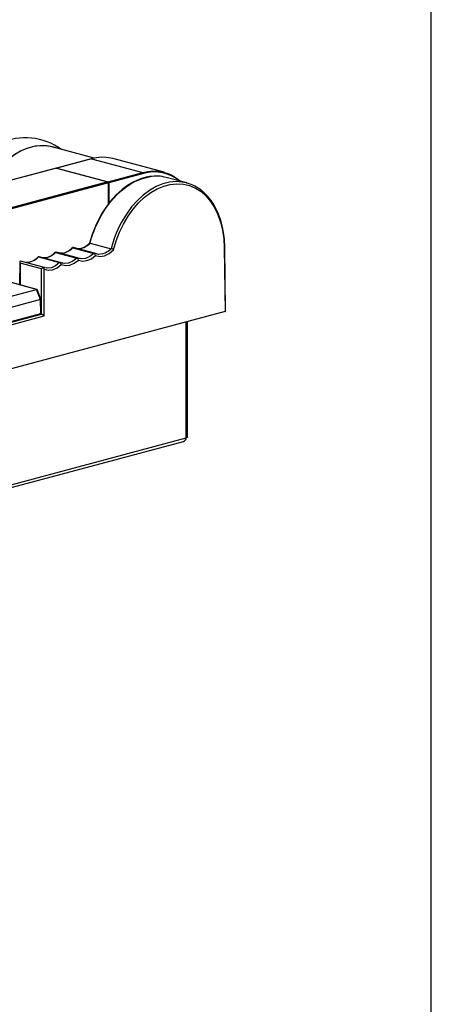
# Model space of a CAD drawing. Extents: x 0 to 426, y 0 to 297.
# Drawn here: x 389 to 414, y 66 to 125 of the extents above; entities that cross this region are included whole.
import ezdxf

# ---------------------------------------------------------------- set-up
doc = ezdxf.new("R2010")
doc.units = 0
doc.header["$PDSIZE"] = -1
doc.layers.get('0').update_dxf_attribs({"linetype": 'CONTINUOUS'})
doc.layers.get('DEFPOINTS').update_dxf_attribs({"linetype": 'CONTINUOUS'})
doc.layers.add('BEMAßUNG', color=7, linetype='CONTINUOUS')
doc.layers.add('KONTUR', color=7, linetype='CONTINUOUS')
doc.styles.add('SLDTEXTSTYLE0', font='TXT', dxfattribs={"width": 0.75})
doc.dimstyles.new('SLDDIMSTYLE0', dxfattribs={"dimtxt": 3, "dimasz": 2.5, "dimexe": 1, "dimexo": 0.0625, "dimgap": 0.75, "dimtad": 2, "dimlfac": 10, "dimzin": 12, "dimtxsty": 'SLDTEXTSTYLE0', "dimsah": 1, "dimcen": 0.09, "dimclrd": 7, "dimclre": 7, "dimclrt": 7, "dimazin": 3, "dimtfac": 1, "dimtdec": 4, "dimtofl": 0, "dimtmove": 0, "dimatfit": 3, "dimtolj": 1, "dimtzin": 12})
doc.dimstyles.new('SLDDIMSTYLE1', dxfattribs={"dimtxt": 3, "dimasz": 2.5, "dimexe": 1, "dimexo": 0.0625, "dimgap": 0.75, "dimtad": 2, "dimdec": 0, "dimlfac": 10, "dimzin": 12, "dimtxsty": 'SLDTEXTSTYLE0', "dimsah": 1, "dimcen": 0.09, "dimclrd": 7, "dimclre": 7, "dimclrt": 7, "dimazin": 3, "dimtfac": 1, "dimtdec": 4, "dimtofl": 0, "dimtmove": 0, "dimatfit": 3, "dimtolj": 1, "dimtzin": 12})
doc.dimstyles.new('SLDDIMSTYLE2', dxfattribs={"dimtxt": 3, "dimasz": 2.5, "dimexe": 1, "dimexo": 0.0625, "dimgap": 0.75, "dimtad": 2, "dimdec": 0, "dimlfac": 10, "dimzin": 12, "dimtxsty": 'SLDTEXTSTYLE0', "dimsah": 1, "dimcen": 0.09, "dimclrd": 7, "dimclre": 7, "dimclrt": 7, "dimazin": 3, "dimtfac": 1, "dimtdec": 4, "dimtofl": 0, "dimtmove": 0, "dimatfit": 3, "dimtolj": 1, "dimtzin": 12})

# ---------------------------------------------------------------- blocks, each defined once
blk = doc.blocks.new('*D')
at = {"layer": 'BEMAßUNG'}
for p, q in [((154.663, 272.473), (181.838, 272.473)), ((180.838, 272.473), (180.838, 197.473)), ((171.32, 243.662), (176.079, 243.662)), ((171.32, 243.662), (171.32, 241.836)), ((176.079, 243.662), (176.079, 241.836)), ((171.32, 227.051), (171.32, 228.877)), ((176.079, 227.051), (176.079, 228.877)), ((171.32, 227.051), (176.079, 227.051)), ((306.144, 215.673), (408.607, 215.673)), ((407.607, 215.673), (407.607, 197.173)), ((398.09, 214.006), (402.849, 214.006)), ((398.09, 214.006), (398.09, 212.18)), ((402.849, 214.006), (402.849, 212.18)), ((393.364, 210.173), (393.364, 212.673)), ((304.882, 210.2), (304.882, 179.148)), ((358.737, 210.173), (394.364, 210.173)), ((393.364, 210.173), (393.364, 197.173)), ((304.832, 209.452), (304.832, 164.492)), ((221.87, 209.265), (221.87, 181.871)), ((264.545, 209.265), (264.545, 181.871)), ((362.816, 209.261), (362.816, 164.492)), ((378.717, 205.652), (378.717, 208.152)), ((360.849, 205.452), (360.849, 179.148)), ((362.849, 205.452), (362.849, 179.148)), ((363.049, 205.652), (379.717, 205.652)), ((378.717, 197.173), (378.717, 205.652)), ((398.09, 199.611), (398.09, 201.437)), ((402.849, 199.611), (402.849, 201.437)), ((398.09, 199.611), (402.849, 199.611)), ((155.333, 197.473), (181.838, 197.473)), ((223.407, 197.546), (223.407, 181.871)), ((263.007, 197.546), (263.007, 181.871)), ((306.382, 197.546), (306.382, 179.148)), ((351.668, 197.173), (408.607, 197.173)), ((351.668, 197.173), (394.364, 197.173)), ((351.668, 197.173), (379.717, 197.173)), ((378.717, 197.173), (378.717, 179.209)), ((393.364, 197.173), (393.364, 179.337)), ((369.2, 195.8), (373.959, 195.8)), ((369.2, 195.8), (369.2, 193.974)), ((373.959, 195.8), (373.959, 193.974)), ((383.847, 195.929), (388.605, 195.929)), ((383.847, 195.929), (383.847, 194.102)), ((388.605, 195.929), (388.605, 194.102)), ((224.729, 192.388), (224.729, 187.63)), ((224.729, 192.388), (226.556, 192.388)), ((235.802, 192.388), (233.976, 192.388)), ((235.802, 192.388), (235.802, 187.63)), ((246.903, 192.388), (246.903, 187.63)), ((246.903, 192.388), (248.73, 192.388)), ((257.976, 192.388), (256.15, 192.388)), ((257.976, 192.388), (257.976, 187.63)), ((311.181, 189.666), (311.181, 184.907)), ((311.181, 189.666), (313.007, 189.666)), ((322.254, 189.666), (320.427, 189.666)), ((322.254, 189.666), (322.254, 184.907)), ((343.599, 189.666), (343.599, 184.907)), ((343.599, 189.666), (345.425, 189.666)), ((354.672, 189.666), (352.846, 189.666)), ((354.672, 189.666), (354.672, 184.907)), ((224.729, 187.63), (226.556, 187.63)), ((235.802, 187.63), (233.976, 187.63)), ((246.903, 187.63), (248.73, 187.63)), ((257.976, 187.63), (256.15, 187.63)), ((311.181, 184.907), (313.007, 184.907)), ((322.254, 184.907), (320.427, 184.907)), ((343.599, 184.907), (345.425, 184.907)), ((354.672, 184.907), (352.846, 184.907)), ((369.2, 181.405), (369.2, 183.231)), ((373.959, 181.405), (373.959, 183.231)), ((383.847, 181.533), (383.847, 183.359)), ((388.605, 181.533), (388.605, 183.359)), ((221.87, 182.871), (219.37, 182.871)), ((223.407, 182.871), (221.87, 182.871)), ((223.407, 182.871), (240.549, 182.871)), ((263.007, 182.871), (244.707, 182.871)), ((263.007, 182.871), (264.545, 182.871)), ((264.545, 182.871), (267.045, 182.871)), ((369.2, 181.405), (373.959, 181.405)), ((383.847, 181.533), (388.605, 181.533)), ((304.882, 180.148), (302.382, 180.148)), ((304.882, 180.148), (306.382, 180.148)), ((306.382, 180.148), (327.001, 180.148)), ((360.849, 180.148), (341.403, 180.148)), ((360.849, 180.148), (362.849, 180.148)), ((362.849, 180.148), (365.349, 180.148)), ((325.902, 175.009), (325.902, 170.25)), ((325.902, 175.009), (327.728, 175.009)), ((342.514, 175.009), (340.687, 175.009)), ((342.514, 175.009), (342.514, 170.25)), ((235.285, 172.852), (235.285, 168.093)), ((235.285, 172.852), (237.112, 172.852)), ((251.897, 172.852), (250.071, 172.852)), ((251.897, 172.852), (251.897, 168.093)), ((325.902, 170.25), (327.728, 170.25)), ((342.514, 170.25), (340.687, 170.25)), ((277.511, 151.66), (277.511, 169.538)), ((235.285, 168.093), (237.112, 168.093)), ((251.897, 168.093), (250.071, 168.093)), ((267.994, 168.114), (272.752, 168.114)), ((267.994, 168.114), (267.994, 166.288)), ((272.752, 168.114), (272.752, 166.288)), ((304.832, 165.492), (362.816, 165.492)), ((221.707, 144.665), (221.707, 164.335)), ((264.707, 144.665), (264.707, 164.335)), ((221.707, 163.335), (264.707, 163.335)), ((267.994, 153.718), (267.994, 155.545)), ((272.752, 153.718), (272.752, 155.545)), ((267.994, 153.718), (272.752, 153.718)), ((257.307, 151.66), (278.511, 151.66)), ((277.511, 148.86), (277.511, 151.66)), ((221.747, 148.916), (211.257, 148.916)), ((212.257, 124.916), (212.257, 148.916)), ((264.778, 148.86), (278.511, 148.86)), ((264.778, 148.86), (278.511, 148.86)), ((277.511, 119.36), (277.511, 148.86)), ((277.511, 148.86), (277.511, 146.36)), ((202.74, 144.5), (207.498, 144.5)), ((202.74, 144.5), (202.74, 142.674)), ((207.498, 144.5), (207.498, 142.674)), ((267.994, 142.799), (272.752, 142.799)), ((267.994, 142.799), (267.994, 140.973)), ((272.752, 142.799), (272.752, 140.973)), ((202.74, 130.104), (202.74, 131.931)), ((207.498, 130.104), (207.498, 131.931)), ((202.74, 130.104), (207.498, 130.104)), ((267.994, 126.188), (267.994, 128.014)), ((272.752, 126.188), (272.752, 128.014)), ((212.17, 124.916), (212.17, 127.416)), ((267.994, 126.188), (272.752, 126.188)), ((221.637, 124.916), (211.17, 124.916)), ((221.637, 124.916), (211.257, 124.916)), ((212.17, 124.916), (212.17, 114.916)), ((277.482, 119.359), (277.482, 121.859)), ((264.778, 119.36), (278.482, 119.359)), ((264.778, 119.36), (278.511, 119.36)), ((277.482, 119.359), (277.482, 109.359)), ((221.637, 114.916), (211.17, 114.916)), ((212.17, 114.916), (212.17, 97.265)), ((202.653, 113.857), (207.412, 113.857)), ((202.653, 113.857), (202.653, 112.03)), ((207.412, 113.857), (207.412, 112.03)), ((264.778, 109.36), (278.482, 109.359)), ((277.482, 109.359), (277.482, 92.067)), ((267.965, 108.659), (272.724, 108.658)), ((267.965, 108.659), (267.965, 106.832)), ((272.724, 108.658), (272.724, 106.832)), ((202.653, 99.461), (202.653, 101.287)), ((207.412, 99.461), (207.412, 101.287)), ((202.653, 99.461), (207.412, 99.461)), ((267.965, 94.263), (267.965, 96.089)), ((272.723, 94.263), (272.723, 96.089)), ((267.965, 94.263), (272.723, 94.263)), ((251.648, 91.494), (255.095, 67.236)), ((261.97, 86.434), (257.259, 85.765)), ((261.97, 86.434), (262.227, 84.626)), ((257.259, 85.765), (257.516, 83.957)), ((264.307, 69.988), (264.05, 71.796)), ((259.596, 69.318), (259.339, 71.126)), ((264.307, 69.988), (259.596, 69.318))]:
    blk.add_line(p, q, dxfattribs=at)
for points in [[(180.838, 272.473), (180.528, 269.973), (181.148, 269.973)], [(407.607, 215.673), (407.297, 213.173), (407.917, 213.173)], [(393.364, 210.173), (393.674, 212.673), (393.054, 212.673)], [(378.717, 205.652), (379.027, 208.152), (378.407, 208.152)], [(180.838, 197.473), (181.148, 199.973), (180.528, 199.973)], [(407.607, 197.173), (407.917, 199.673), (407.297, 199.673)], [(378.717, 197.173), (378.407, 194.673), (379.027, 194.673)], [(393.364, 197.173), (393.054, 194.673), (393.674, 194.673)], [(221.87, 182.871), (219.37, 183.181), (219.37, 182.561)], [(223.407, 182.871), (225.907, 182.561), (225.907, 183.181)], [(263.007, 182.871), (260.507, 183.181), (260.507, 182.561)], [(264.545, 182.871), (267.045, 182.561), (267.045, 183.181)], [(304.882, 180.148), (302.382, 180.458), (302.382, 179.838)], [(306.382, 180.148), (308.882, 179.838), (308.882, 180.458)], [(360.849, 180.148), (358.349, 180.458), (358.349, 179.838)], [(362.849, 180.148), (365.349, 179.838), (365.349, 180.458)], [(304.832, 165.492), (307.332, 165.182), (307.332, 165.802)], [(362.816, 165.492), (360.316, 165.802), (360.316, 165.182)], [(221.707, 163.335), (224.207, 163.025), (224.207, 163.645)], [(264.707, 163.335), (262.207, 163.645), (262.207, 163.025)], [(277.511, 151.66), (277.821, 154.16), (277.201, 154.16)], [(212.257, 148.916), (211.947, 146.416), (212.567, 146.416)], [(277.511, 148.86), (277.201, 146.36), (277.821, 146.36)], [(277.511, 148.86), (277.201, 146.36), (277.821, 146.36)], [(212.17, 124.916), (212.48, 127.416), (211.86, 127.416)], [(212.257, 124.916), (212.567, 127.416), (211.947, 127.416)], [(277.482, 119.359), (277.792, 121.859), (277.172, 121.859)], [(277.511, 119.36), (277.821, 121.86), (277.201, 121.86)], [(212.17, 114.916), (211.86, 112.416), (212.48, 112.416)], [(277.482, 109.359), (277.172, 106.859), (277.792, 106.859)], [(251.648, 91.494), (251.692, 88.976), (252.306, 89.063)]]:
    blk.add_solid(points, dxfattribs=at)
at = {"layer": 'DEFPOINTS'}
for p in [(154.463, 272.473), (305.944, 215.673), (304.882, 210.4), (358.537, 210.173), (221.87, 209.465), (264.545, 209.465), (304.832, 209.652), (362.816, 209.461), (360.849, 205.652), (362.849, 205.652), (362.849, 205.652), (155.133, 197.473), (223.407, 197.746), (263.007, 197.746), (306.382, 197.746), (351.468, 197.173), (351.468, 197.173), (351.468, 197.173), (257.107, 151.66), (243.207, 150.881), (221.947, 148.916), (264.578, 148.86), (264.578, 148.86), (221.707, 144.465), (264.707, 144.465), (221.837, 124.916), (221.837, 124.916), (264.578, 119.36), (264.578, 119.36), (221.837, 114.916), (264.578, 109.36), (251.648, 91.494)]:
    blk.add_point(p, dxfattribs=at)
at = {"layer": 'BEMAßUNG', "char_height": 3, "attachment_point": 1, "style": 'SLDTEXTSTYLE0'}
for s, insert, rotation in [('29 1/2"', (172.079, 228.877), 90), ('750', (176.838, 232.032), 90), ('7 1/4"', (398.849, 201.437), 90), ('185', (403.607, 203.484), 90), ('3 3/8"', (369.959, 183.231), 90), ('5 1/8"', (384.605, 183.359), 90), ('130', (389.364, 185.406), 90), ('85', (374.717, 186.386), 90), ('1 1/8"', (268.752, 155.545), 90), ('28', (273.511, 158.7), 90), ('9 1/2"', (203.498, 131.931), 90), ('11 5/8"', (268.752, 128.014), 90), ('240', (208.257, 133.978), 90), ('295', (273.511, 131.169), 90), ('3 7/8"', (203.412, 101.287), 90), ('100', (208.17, 103.334), 90), ('3 7/8"', (268.723, 96.089), 89.99945), ('100', (273.482, 98.136), 89.99945), ('23 5/8"', (261.476, 84.519), 278.08875), ('R', (257.038, 81.927), 278.08875), ('600', (257.379, 79.525), 278.08875)]:
    blk.add_mtext(s, dxfattribs=dict(at, insert=insert, rotation=rotation))
for s, insert in [('5/8"', (226.556, 191.63)), ('5/8"', (248.73, 191.63)), ('5/8"', (313.007, 188.907)), ('3/4"', (345.425, 188.907)), ('15', (228.05, 186.871)), ('15', (250.224, 186.871)), ('15', (314.501, 184.148)), ('20', (346.919, 184.148)), ('22 7/8"', (327.728, 174.25)), ('16 7/8"', (237.112, 172.093)), ('580', (330.883, 169.492)), ('430', (240.267, 167.335))]:
    blk.add_mtext(s, dxfattribs=dict(at, insert=insert))

msp = doc.modelspace()

# ---------------------------------------------------------------- linework, layer by layer
at = {"color": 7, "linetype": 'CONTINUOUS'}
for p, q in [((393.5771, 116.9848), (391.0485, 117.6622)), ((393.4064, 116.9474), (391.3063, 116.3848)), ((393.4194, 116.9473), (391.3193, 116.3847)), ((393.4194, 116.9473), (396.5306, 116.1138)), ((397.8246, 116.1262), (394.7133, 116.9598)), ((391.2851, 116.3791), (368.3041, 110.2222)), ((391.2981, 116.379), (368.3171, 110.2221)), ((391.2981, 116.379), (394.4093, 115.5454)), ((391.3193, 116.3847), (391.3133, 116.3749)), ((391.3193, 116.3847), (394.4305, 115.5511)), ((394.4305, 115.5511), (396.5306, 116.1138)), ((396.566, 116.0561), (394.4659, 115.4935)), ((399.1936, 115.48), (397.9491, 115.8134)), ((394.4093, 115.5454), (371.4284, 109.3886)), ((394.4447, 115.4878), (371.4637, 109.3309)), ((394.4305, 115.5511), (394.4227, 115.5383)), ((394.4659, 115.4935), (394.4444, 115.4935)), ((394.4447, 114.1984), (394.4447, 115.4878)), ((394.4659, 115.4935), (394.4659, 114.2271)), ((399.1921, 115.4741), (399.167, 115.4798)), ((392.2839, 111.57), (392.2928, 111.5529)), ((392.2928, 111.5529), (393.5724, 111.21)), ((393.6082, 111.2188), (392.3244, 111.5627)), ((393.3394, 111.8389), (394.6186, 111.4962)), ((401.4632, 111.5508), (401.5126, 107.6946)), ((401.5449, 107.7123), (401.4954, 111.5727)), ((390.2155, 110.9963), (390.2066, 111.0134)), ((390.2155, 110.9963), (391.4951, 110.6535)), ((391.5309, 110.6622), (390.2472, 111.0062)), ((391.2452, 111.2917), (391.2541, 111.2746)), ((391.2541, 111.2746), (392.5337, 110.9318)), ((392.5695, 110.9405), (391.2858, 111.2844)), ((392.4432, 111.5318), (392.4892, 111.5199)), ((393.5724, 111.21), (393.6147, 111.2134)), ((393.6147, 111.2134), (393.6059, 111.219)), ((393.7239, 111.1887), (393.6059, 111.219)), ((389.0829, 110.7159), (389.0654, 109.3486)), ((389.114, 110.6107), (389.0974, 109.3082)), ((390.3936, 110.2678), (389.114, 110.6107)), ((390.4987, 110.3811), (389.2025, 110.7284)), ((390.645, 110.333), (390.5014, 110.3788)), ((390.6375, 110.3458), (390.6075, 110.3533)), ((391.5375, 110.6569), (391.4951, 110.6535)), ((391.5286, 110.6625), (391.5375, 110.6569)), ((391.6955, 110.6089), (391.5433, 110.651)), ((391.6962, 110.6188), (391.6463, 110.6318)), ((392.5337, 110.9318), (392.5761, 110.9352)), ((392.5761, 110.9352), (392.5672, 110.9408)), ((392.7341, 110.8872), (392.582, 110.9292)), ((392.7348, 110.897), (392.6849, 110.91)), ((390.394, 107.5318), (390.3936, 110.2678)), ((390.4936, 110.3437), (390.5492, 110.2529)), ((390.5492, 107.4265), (390.5492, 110.2529)), ((390.0966, 109.0333), (388.1975, 109.5421)), ((390.1194, 109.0344), (388.2109, 109.5457)), ((367.786, 103.0561), (390.096, 109.0332)), ((390.096, 109.0332), (390.0966, 109.0333)), ((390.3372, 108.4198), (390.096, 109.0332)), ((390.366, 108.4323), (390.1346, 109.0209)), ((390.3366, 108.4196), (368.0137, 102.4391)), ((390.3366, 108.4196), (390.3372, 108.4198)), ((390.3583, 107.5752), (390.3366, 108.4196)), ((390.3876, 107.5943), (390.3661, 108.432)), ((401.5126, 107.6946), (363.4694, 97.5024)), ((367.8381, 101.342), (390.5492, 107.4265)), ((367.8686, 101.497), (390.394, 107.5318)), ((368.0137, 101.5888), (390.3583, 107.5752)), ((390.394, 107.5318), (390.2953, 107.5583)), ((399.1656, 100.0439), (399.1656, 107.0658)), ((399.2457, 100.0958), (399.2457, 107.0873)), ((366.7901, 91.1905), (398.9963, 99.8189)), ((366.8709, 91.3918), (399.1656, 100.0439))]:
    msp.add_line(p, q, dxfattribs=at)
at = {"color": 7, "linetype": 'CONTINUOUS', "flags": 128}
for points in [[(387.0487, 115.2441), (387.0567, 115.259), (387.2639, 115.6158), (387.4892, 115.9523), (387.731, 116.2659), (387.9876, 116.5544), (388.2569, 116.8156), (388.5372, 117.0477), (388.8263, 117.249), (389.122, 117.4179), (389.4224, 117.5533), (389.7251, 117.6542), (390.0279, 117.7198), (390.3286, 117.7496), (390.625, 117.7434), (390.915, 117.7013), (391.1964, 117.6236), (391.2094, 117.6191)], [(391.0478, 117.6596), (390.9422, 117.688), (390.7282, 117.7241), (390.514, 117.7401), (390.3006, 117.7371), (389.9327, 117.6892), (389.5649, 117.5887), (389.2013, 117.4377), (388.8456, 117.2388), (388.4993, 116.9933), (388.1638, 116.7018), (388.0014, 116.5395), (387.8432, 116.3666), (387.6897, 116.1834), (387.5413, 115.9905), (387.2149, 115.5002), (387.0816, 115.2529)], [(393.4064, 116.9474), (393.4125, 116.9482), (393.4194, 116.9473)], [(394.7133, 116.9598), (394.5999, 116.9871), (394.3123, 117.0304), (394.0183, 117.0381), (393.7199, 117.0104), (393.4194, 116.9473)], [(391.2851, 116.3791), (391.2912, 116.3799), (391.2981, 116.379)], [(391.2964, 116.3794), (391.2996, 116.3818), (391.3057, 116.3846), (391.3124, 116.3856), (391.3193, 116.3847)], [(396.9604, 115.8648), (396.7255, 115.8248), (396.4037, 115.7307), (395.9883, 115.5508), (395.6091, 115.3265), (395.2745, 115.0772), (394.9069, 114.741), (394.555, 114.3474), (394.2483, 113.9333), (394.116, 113.7294), (393.9953, 113.5273), (393.8464, 113.2529), (393.6634, 112.8673), (393.4646, 112.3614), (393.3058, 111.8341)], [(393.3394, 111.8389), (393.4332, 112.158), (393.515, 112.4), (393.5771, 112.5671), (393.6143, 112.6616), (393.6143, 112.6616), (393.6143, 112.6616), (393.6143, 112.6616), (393.6143, 112.6616), (393.6143, 112.6616), (393.6143, 112.6616), (393.6143, 112.6617), (393.6144, 112.6618), (393.6144, 112.662), (393.6146, 112.6623), (393.6149, 112.6631), (393.6155, 112.6646), (393.6167, 112.6675), (393.6191, 112.6735), (393.6239, 112.6854), (393.6336, 112.7092), (393.6534, 112.7569), (393.6943, 112.8527), (393.7816, 113.0453), (393.9791, 113.4323), (394.2821, 113.9287), (394.6027, 114.3614), (394.9325, 114.731), (395.2118, 114.9951), (395.5008, 115.2272), (395.7969, 115.4258), (396.0979, 115.5901), (396.5027, 115.7544), (396.9066, 115.8552), (396.9853, 115.8626)], [(396.5306, 116.1138), (396.8312, 116.1768), (397.1296, 116.2046), (397.4236, 116.1968), (397.7112, 116.1536), (397.9902, 116.0751), (398.2587, 115.9621), (398.5146, 115.8153), (398.7562, 115.6358), (398.8211, 115.5798)], [(396.5306, 116.1138), (396.5375, 116.111), (396.5442, 116.1065), (396.5503, 116.1004), (396.5556, 116.0929), (396.56, 116.0845), (396.5633, 116.0753), (396.5653, 116.0657), (396.566, 116.0561)], [(398.7501, 115.5988), (398.5301, 115.7607), (398.2767, 115.906), (398.011, 116.0179), (397.7347, 116.0955), (397.45, 116.1383), (397.1589, 116.146), (396.8635, 116.1186), (396.566, 116.0561)], [(394.4093, 115.5454), (394.4162, 115.5427), (394.4229, 115.5381), (394.429, 115.532), (394.4343, 115.5246), (394.4387, 115.5161), (394.442, 115.5069), (394.444, 115.4974), (394.4447, 115.4878)], [(394.4305, 115.5511), (394.4374, 115.5483), (394.4441, 115.5438), (394.4502, 115.5377), (394.4555, 115.5303), (394.4599, 115.5218), (394.4632, 115.5126), (394.4652, 115.503), (394.4659, 115.4935)], [(399.167, 115.4798), (398.92, 115.5361), (398.5454, 115.56), (398.1469, 115.5229), (397.743, 115.4221), (397.3389, 115.2576), (396.94, 115.0305), (396.552, 114.7426), (396.1803, 114.3967), (395.8541, 114.0262), (395.5378, 113.5923), (395.2401, 113.0945), (395.1257, 112.8726), (395.0216, 112.6511), (394.9273, 112.4308), (394.8663, 112.2761), (394.8069, 112.1145), (394.7208, 111.8557), (394.6186, 111.4962)], [(394.7591, 111.4197), (394.9192, 111.9652), (395.1204, 112.4901), (395.3604, 112.9904), (395.6358, 113.459), (395.943, 113.8893), (396.2776, 114.2753), (396.6349, 114.6121), (397.0108, 114.8957), (397.3995, 115.1219), (397.7968, 115.2881), (398.1974, 115.392), (398.5953, 115.4319), (398.9853, 115.4072), (399.3623, 115.3184), (399.7207, 115.1667), (400.0556, 114.9545), (400.3635, 114.6842), (400.6397, 114.3595), (400.8809, 113.9847), (401.0838, 113.5644), (401.2453, 113.1043), (401.3634, 112.611), (401.4364, 112.0919), (401.4632, 111.5508)], [(401.4955, 111.5699), (401.4731, 112.0646), (401.4244, 112.4727), (401.3641, 112.7973), (401.3044, 113.0439), (401.2423, 113.2562), (401.1207, 113.5943), (400.982, 113.9017), (400.8375, 114.1646), (400.6651, 114.4248), (400.4547, 114.6848), (400.2325, 114.9072), (400.1019, 115.0173)], [(392.4892, 111.5199), (392.5738, 111.4982), (392.8319, 111.5254), (392.9741, 111.5773), (393.0363, 111.6083), (393.0924, 111.6407), (393.1241, 111.6609), (393.1768, 111.6977), (393.3394, 111.8389)], [(390.3659, 110.9748), (390.4915, 110.942), (390.6475, 110.9575)], [(390.6302, 110.9494), (390.6265, 110.9483), (390.4558, 110.9514)], [(391.4045, 111.2531), (391.5302, 111.2203), (391.6861, 111.2358)], [(391.6689, 111.2276), (391.6651, 111.2266), (391.4944, 111.2296)], [(392.6283, 110.8086), (392.8813, 110.7485), (393.1485, 110.7766), (393.4154, 110.8915), (393.667, 111.0869)], [(393.5724, 111.21), (393.3298, 111.0158), (393.0709, 110.9026), (392.8115, 110.877), (392.7348, 110.897)], [(393.667, 111.0869), (393.9347, 111.026), (394.2171, 111.0634), (394.4976, 111.1971), (394.7591, 111.4197)], [(394.6186, 111.4962), (394.5294, 111.4123), (394.4575, 111.3546), (394.4052, 111.3177), (394.3738, 111.2974), (394.2559, 111.2339), (394.1138, 111.182), (393.8552, 111.1549), (393.7239, 111.1887)], [(389.3271, 110.6963), (389.4589, 110.6633), (389.4704, 110.6646)], [(390.5492, 110.2529), (390.8025, 110.1921), (391.0702, 110.2198), (391.3376, 110.3347), (391.5897, 110.5304)], [(391.4951, 110.6535), (391.2544, 110.4605), (390.9977, 110.3471), (390.7402, 110.3201), (390.6715, 110.3373)], [(391.5897, 110.5304), (391.8427, 110.4703), (392.1098, 110.4983), (392.3767, 110.6132), (392.6283, 110.8086)], [(392.5337, 110.9318), (392.2911, 110.7376), (392.0323, 110.6243), (391.7729, 110.5987), (391.6962, 110.6188)], [(399.2457, 100.0958), (399.2405, 100.0814), (399.2249, 100.0677), (399.1996, 100.055), (399.1656, 100.0439)]]:
    msp.add_lwpolyline(points, dxfattribs=at)
at = {"color": 7, "linetype": 'CONTINUOUS'}
for centre, radius, start, end in [((389.4307, 114.5247), 3.6931, 54.066417, 114.643705), ((397.3504, 113.8062), 2.0886, 73.382498, 100.065116), ((398.6473, 113.3066), 2.236, 50.222947, 74.992599), ((391.4968, 112.2364), 1.0233, 279.676478, 318.790335), ((391.5444, 112.2457), 1.0198, 277.986179, 317.205469), ((392.2759, 111.4137), 0.1564, 71.213366, 87.064628), ((392.5765, 112.4568), 0.9563, 269.302626, 321.236735), ((393.3224, 111.8124), 0.0315, 57.379595, 128.582572), ((401.4653, 111.5827), 0.032, 266.226086, 337.927185), ((389.4816, 111.5907), 0.9183, 268.878753, 320.424782), ((389.4518, 111.7088), 1.0444, 271.021353, 316.985319), ((390.1986, 110.8572), 0.1564, 71.21313, 87.065285), ((390.4582, 111.9582), 1.0233, 279.676471, 318.790314), ((390.5058, 111.9674), 1.0198, 277.986171, 317.205469), ((391.2372, 111.1355), 0.1564, 71.213135, 87.065493), ((393.4953, 111.0901), 0.1717, 358.934162, 45.932808), ((394.5006, 111.1123), 0.4016, 49.929665, 72.914864), ((389.2153, 110.6961), 0.1325, 169.168092, 220.167788), ((389.1546, 110.562), 0.1735, 68.676818, 113.606552), ((390.4676, 110.3651), 0.0337, 320.514869, 27.781852), ((391.4181, 110.5335), 0.1717, 358.934392, 45.933311), ((392.4567, 110.8118), 0.1717, 358.934305, 45.933093), ((390.6819, 109.9917), 0.3992, 118.145756, 136.228698), ((390.1102, 109.0105), 0.0265, 22.939085, 120.702664), ((390.3418, 108.4487), 0.0292, 260.979626, 325.927767), ((390.3576, 107.6081), 0.033, 271.095281, 335.199137), ((390.2636, 107.1727), 0.3821, 41.632302, 70.050958), ((401.5148, 107.7264), 0.0319, 266.059512, 340.073384), ((398.8904, 100.0748), 0.2769, 292.4943, 353.603729)]:
    msp.add_arc(centre, radius, start, end, dxfattribs=at)
at = {"layer": 'KONTUR', "linetype": 'CONTINUOUS'}
msp.add_line((414, 6), (414, 291), dxfattribs=at)

# ---------------------------------------------------------------- dimensions: what is measured, and where the dimension line sits
at = {"layer": 'BEMAßUNG'}
for base, p1, p2, angle, dimstyle, middle in [((180.8375, 197.4727), (154.4628, 272.4727), (155.1331, 197.4727), 90, 'SLDDIMSTYLE0', (180.8375, 234.9727)), ((277.4822, 109.3595), (264.5782, 119.3596), (264.5781, 109.3596), 270.000546, 'SLDDIMSTYLE0', (277.4821, 101.0748)), ((277.511, 148.8596), (264.5782, 119.3596), (264.5782, 148.8596), 90, 'SLDDIMSTYLE0', (277.511, 134.1096)), ((212.1704, 114.9164), (221.8368, 124.9164), (221.8368, 114.9164), 90, 'SLDDIMSTYLE0', (212.1704, 106.2729)), ((212.2568, 148.9164), (221.8368, 124.9164), (221.9468, 148.9164), 90, 'SLDDIMSTYLE0', (212.2568, 136.9164)), ((277.5109, 151.6596), (264.5782, 148.8596), (257.1074, 151.6596), 90, 'SLDDIMSTYLE0', (277.5109, 160.5303)), ((407.6072, 197.1727), (305.9441, 215.6727), (351.4683, 197.1727), 90, 'SLDDIMSTYLE0', (407.6072, 206.4227)), ((393.3638, 197.1727), (358.5367, 210.1727), (351.4683, 197.1727), 90, 'SLDDIMSTYLE0', (393.3638, 188.3449)), ((378.7172, 205.6523), (351.4683, 197.1727), (362.849, 205.6523), 90, 'SLDDIMSTYLE1', (378.7172, 188.2168))]:
    dim = msp.add_linear_dim(base=base, p1=p1, p2=p2, angle=angle, dimstyle=dimstyle, dxfattribs=at)
    dim.commit()
    dim.dimension.update_dxf_attribs({"geometry": '*D', "text_midpoint": middle, "dimtype": 160})
for base, p1, p2, dimstyle, middle in [((221.8701, 182.8712), (223.4074, 197.7463), (221.8701, 209.4654), 'SLDDIMSTYLE1', (231.5412, 182.8712)), ((264.5449, 182.8712), (263.0075, 197.7463), (264.5449, 209.4654), 'SLDDIMSTYLE1', (253.7152, 182.8712)), ((264.7074, 163.3345), (221.7074, 144.4651), (264.7074, 144.4651), 'SLDDIMSTYLE0', (243.2074, 163.3345)), ((306.3819, 180.1484), (304.8819, 210.3999), (306.3819, 197.7463), 'SLDDIMSTYLE0', (317.9924, 180.1484)), ((362.849, 180.1484), (360.849, 205.6523), (362.849, 205.6523), 'SLDDIMSTYLE0', (350.4107, 180.1484)), ((362.8157, 165.4918), (304.8318, 209.6523), (362.8157, 209.4607), 'SLDDIMSTYLE1', (333.8238, 165.4918))]:
    dim = msp.add_linear_dim(base=base, p1=p1, p2=p2, dimstyle=dimstyle, dxfattribs=at)
    dim.commit()
    dim.dimension.update_dxf_attribs({"geometry": '*D', "text_midpoint": middle, "dimtype": 160})
dim = msp.add_radius_dim(center=(243.2075, 150.8815), mpoint=(251.6476, 91.4943), dimstyle='SLDDIMSTYLE2', dxfattribs=at)
dim.commit()
dim.dimension.update_dxf_attribs({"geometry": '*D', "text_midpoint": (253.6929, 77.1033), "dimtype": 164})

doc.saveas('drawing.dxf')
